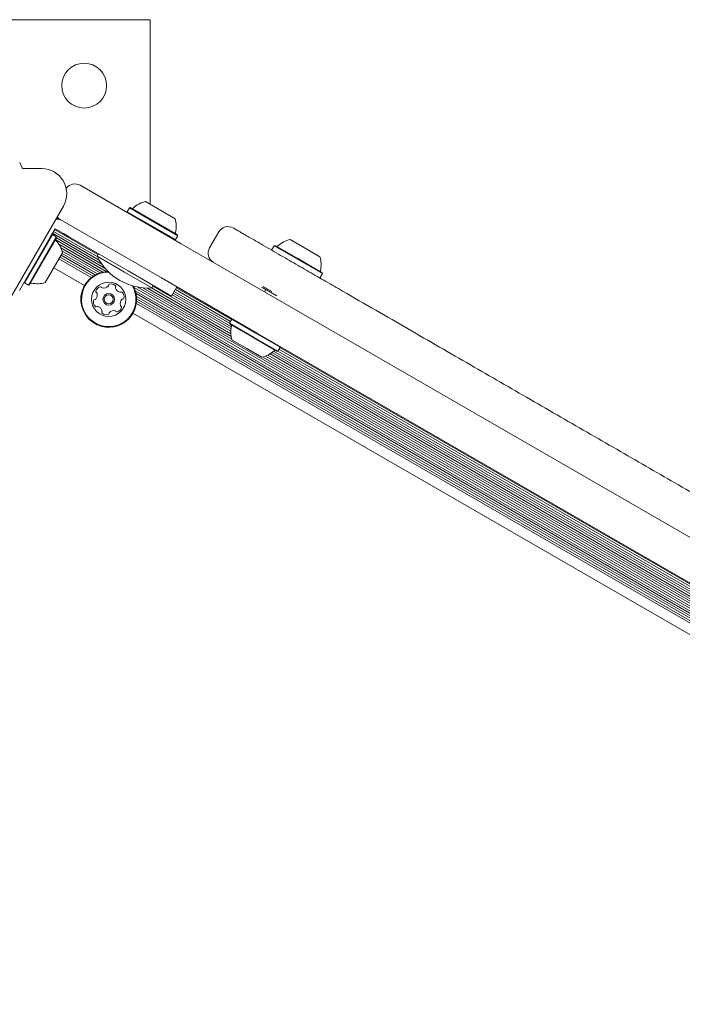
# Model space of a CAD drawing. Units: millimetres. Extents: x -6020 to 7711, y -4167 to 4976.
# Drawn here: x -3546 to -3295, y 45 to 418 of the extents above; entities that cross this region are included whole.
import ezdxf

# ---------------------------------------------------------------- set-up
doc = ezdxf.new("R2010")
doc.units = ezdxf.units.MM
doc.header["$LTSCALE"] = 1000
doc.layers.add('1 EQUIPMENT', color=7, linetype='Continuous', lineweight=18)

# ---------------------------------------------------------------- blocks, each defined once
blk = doc.blocks.new('CT 18-2002 BLOCK')
at = {"layer": '1 EQUIPMENT'}
for p, q in [((-3497.04, 418.49), (-3667.04, 418.49)), ((-3497.04, 348.47), (-3497.04, 418.49)), ((-3545.51, 362.35), (-3546.46, 364.39)), ((-3538.12, 362.06), (-3545.06, 362.06)), ((-3523.57, 355.71), (-3485.24, 333.58)), ((-3551.85, 309.78), (-3529.89, 347.81)), ((-3504.91, 347.19), (-3505.76, 345.71)), ((-3504.57, 347.28), (-3504.91, 347.19)), ((-3504.91, 347.19), (-3486.59, 336.61)), ((-3504.57, 347.28), (-3486.68, 336.95)), ((-3498.86, 349.52), (-3487.6, 343.02)), ((-3505.76, 345.71), (-3505.67, 345.37)), ((-3505.76, 345.71), (-3487.44, 335.14)), ((-3532.57, 343.18), (-3531.97, 342.84)), ((-3492.74, 320.59), (-3531.07, 342.72)), ((-3534.07, 337.03), (-3544.64, 318.71)), ((-3532.6, 336.18), (-3543.17, 317.86)), ((-3536.06, 334.08), (-3534.94, 336.02)), ((-3534.94, 336.02), (-3533.82, 337.96)), ((-3534.07, 337.03), (-3534.41, 336.94)), ((-3532.6, 336.18), (-3534.07, 337.03)), ((-3534.05, 337.56), (-3516.37, 327.35)), ((-3533.82, 337.96), (-3533.07, 339.26)), ((-3533.65, 338.26), (-3517.12, 328.72)), ((-3533.25, 338.94), (-3516.8, 329.44)), ((-3533.07, 339.26), (-3531.86, 338.56)), ((-3532.51, 335.84), (-3532.6, 336.18)), ((-3531.86, 338.56), (-3529.92, 337.44)), ((-3529.92, 337.44), (-3527.99, 336.32)), ((-3527.99, 336.32), (-3505.36, 323.26)), ((-3487.44, 335.14), (-3486.59, 336.61)), ((-3486.59, 336.61), (-3486.68, 336.95)), ((-3471.01, 338.07), (-3474.51, 332)), ((-3470.95, 338.03), (-3470.95, 338.03)), ((-3537.07, 332.33), (-3546.57, 315.87)), ((-3532.51, 335.84), (-3542.83, 317.96)), ((-3537.07, 332.33), (-3536.06, 334.08)), ((-3532.83, 335), (-3514.03, 324.15)), ((-3532.54, 335.77), (-3515.4, 325.88)), ((-3531.62, 333.39), (-3513.67, 323.03)), ((-3487.78, 335.05), (-3487.44, 335.14)), ((-3485.24, 333.58), (-3448.86, 312.58)), ((-3450.04, 332.83), (-3450.89, 331.36)), ((-3449.7, 332.92), (-3450.04, 332.83)), ((-3450.04, 332.83), (-3441.22, 327.73)), ((-3449.7, 332.92), (-3441.08, 327.95)), ((-3443.99, 335.16), (-3438.56, 332.03)), ((-3530.26, 330.13), (-3536.76, 318.87)), ((-3531.19, 328.51), (-3518.64, 321.27)), ((-3530.88, 332.03), (-3514.95, 322.84)), ((-3530.79, 329.22), (-3517.85, 321.75)), ((-3530.45, 330.87), (-3516.03, 322.54)), ((-3530.39, 329.9), (-3517, 322.17)), ((-3516.62, 329.76), (-3517.17, 328.81)), ((-3506.77, 322.81), (-3517.17, 328.81)), ((-3474.49, 331.99), (-3474.49, 331.99)), ((-3450.89, 331.36), (-3450.8, 331.01)), ((-3448.83, 329.88), (-3448.79, 329.85)), ((-3438.56, 332.03), (-3432.73, 328.66)), ((-3531.59, 327.83), (-3519.33, 320.76)), ((-3441.22, 327.73), (-3431.72, 322.25)), ((-3441.08, 327.95), (-3431.81, 322.59)), ((-3533.51, 324.5), (-3521.88, 317.78)), ((-3496.38, 316.81), (-3506.77, 322.81)), ((-3488.91, 313.76), (-3505.36, 323.26)), ((-3434.93, 321.85), (-3434.89, 321.83)), ((-3432.57, 320.78), (-3431.72, 322.25)), ((-3431.72, 322.25), (-3431.81, 322.59)), ((-3544.74, 319.06), (-3544.64, 318.71)), ((-3544.64, 318.71), (-3543.17, 317.86)), ((-3543.17, 317.86), (-3542.83, 317.96)), ((-3496.38, 316.81), (-3495.83, 317.76)), ((-3496.01, 317.44), (-3466.45, 300.38)), ((-3456.36, 299.59), (-3492.74, 320.59)), ((-3454.2, 317.39), (-3450.93, 315.5)), ((-3432.91, 320.69), (-3432.57, 320.78)), ((-3503.13, 316.95), (-3041.68, 50.53)), ((-3502.66, 315.74), (-3042.97, 50.33)), ((-3502.38, 314.66), (-3044.04, 50.04)), ((-3502.21, 313.63), (-3045.01, 49.67)), ((-3501.99, 317.2), (-3042.04, 51.65)), ((-3499.8, 316.87), (-3466.09, 297.41)), ((-3498.05, 316.77), (-3466.33, 298.46)), ((-3496.48, 316.8), (-3466.44, 299.46)), ((-3486.91, 317.22), (-3488.91, 313.76)), ((-3488.68, 314.15), (-3466.38, 301.27)), ((-3488.29, 314.83), (-3466.24, 302.1)), ((-3487.88, 315.53), (-3466.99, 303.47)), ((-3487.49, 316.22), (-3466.6, 304.15)), ((-3487.08, 316.92), (-3466.19, 304.86)), ((-3454.7, 317.1), (-3449.07, 313.85)), ((-3453.19, 316.23), (-3453.69, 315.36)), ((-3502.27, 310.91), (-3047.34, 48.25)), ((-3502.18, 311.76), (-3046.65, 48.76)), ((-3502.15, 312.69), (-3045.86, 49.25)), ((-3448.86, 312.58), (-3072.6, 95.34)), ((-3503.57, 307.21), (-3049.9, 45.28)), ((-3466.14, 304.94), (-3466.99, 303.47)), ((-3466.99, 303.47), (-3466.9, 303.13)), ((-3457.83, 298.18), (-3466.99, 303.47)), ((-3457.96, 297.97), (-3466.9, 303.13)), ((-3465.8, 305.03), (-3466.14, 304.94)), ((-3456.98, 299.65), (-3466.14, 304.94)), ((-3447.82, 294.37), (-3456.98, 299.65)), ((-3080.1, 82.35), (-3456.36, 299.59)), ((-3460.36, 293.81), (-3465.99, 297.06)), ((-3449.02, 292.8), (-3457.96, 297.97)), ((-3448.67, 292.89), (-3457.83, 298.18)), ((-3454.73, 290.56), (-3460.36, 293.81)), ((-3452.42, 291.37), (-3045.14, 56.22)), ((-3451.62, 291.81), (-3044.81, 56.94)), ((-3450.88, 292.32), (-3051.33, 61.64)), ((-3450.24, 292.86), (-3050.94, 62.33)), ((-3449.02, 292.8), (-3448.67, 292.89)), ((-3448.67, 292.89), (-3447.82, 294.37)), ((-3448.67, 292.9), (-3050.53, 63.03)), ((-3448.28, 293.58), (-3050.14, 63.71)), ((-3447.82, 294.37), (-3447.92, 294.71)), ((-3447.87, 294.28), (-3049.73, 64.42)), ((-3454.37, 290.64), (-3043.42, 53.38)), ((-3453.35, 290.96), (-3044.38, 54.84))]:
    blk.add_line(p, q, dxfattribs=at)
at = {"layer": '1 EQUIPMENT', "flags": 128}
blk.add_lwpolyline([(-3531.07, 342.72), (-3531.71, 343.18), (-3532.24, 343.74)], dxfattribs=at)
at = {"layer": '1 EQUIPMENT'}
for centre, radius in [((-3522.04, 393.49), 8.5), ((-3512.73, 312.5), 6.5), ((-3512.73, 312.5), 2.2), ((-3512.73, 312.5), 1.7)]:
    blk.add_circle(centre, radius, dxfattribs=at)
for centre, radius, start, end in [((-3545.06, 362.56), 0.5, 205, 270), ((-3538.12, 352.56), 9.5, 330, 90), ((-3525.57, 352.25), 4, 60, 144.5876), ((-3496.83, 340.04), 9.7, 102.0585, 133.4712), ((-3503.85, 347.44), 0.5, 240, 313.4712), ((-3532.71, 337.89), 5, 60, 90.3138), ((-3496.83, 340.03), 9.7, 346.5288, 17.9415), ((-3467.55, 336.07), 4, 60.0762, 150.1486), ((-3486.91, 337.66), 0.5, 166.5288, 240), ((-3532.34, 335.12), 0.5, 150, 223.4677), ((-3539.75, 328.1), 9.7, 12.0627, 43.4677), ((-3448.98, 333.08), 0.5, 240, 313.4712), ((-3441.96, 325.68), 9.7, 102.0585, 133.4712), ((-3497.69, 338.55), 21.78, 206.5692, 273.4308), ((-3471.05, 330), 4, 150.0455, 239.7053), ((-3441.96, 325.68), 9.7, 346.5288, 17.9415), ((-3512.73, 312.5), 10.58, 91.5304, 255.8706), ((-3512.73, 312.5), 10.33, 90.1641, 255.8706), ((-3432.04, 323.3), 0.5, 166.5288, 240), ((-3542.13, 318.18), 0.5, 76.5323, 150), ((-3539.75, 328.1), 9.7, 256.5323, 287.9373), ((-3515.19, 314.89), 2.52, 109.3056, 162.4414), ((-3515.87, 316.81), 0.481, 30.8253, 109.3113), ((-3512.73, 312.5), 10.58, 255.8706, 28.4696), ((-3512.73, 312.5), 10.33, 255.8706, 29.8359), ((-3514.66, 319.31), 2.52, 259.3114, 312.4357), ((-3513.29, 317.8), 0.481, 312.4305, 0.8741), ((-3512.33, 317.82), 0.481, 102.4354, 180.8706), ((-3511.89, 315.83), 2.52, 49.3056, 102.4356), ((-3510.56, 317.37), 0.481, 330.8706, 49.3056), ((-3519.59, 314.23), 2.52, 319.3165, 12.4356), ((-3517.14, 315.51), 0.481, 162.4356, 240.8672), ((-3517.6, 314.67), 0.481, 12.4354, 60.8706), ((-3515.04, 317.31), 0.481, 210.8706, 259.3055), ((-3509.72, 316.91), 0.481, 150.8672, 199.3108), ((-3507.8, 317.58), 2.52, 199.3055, 252.4299), ((-3508.41, 315.64), 0.481, 252.4357, 300.916), ((-3507.92, 314.81), 0.481, 42.43, 120.8706), ((-3509.42, 313.44), 2.52, 349.3056, 42.4356), ((-3516.03, 311.56), 2.52, 169.3056, 222.4356), ((-3518.03, 311.94), 0.481, 90.8706, 169.2715), ((-3518.05, 312.9), 0.481, 270.8575, 319.3055), ((-3517.54, 310.18), 0.481, 222.43, 300.916), ((-3517.04, 309.36), 0.481, 72.4657, 120.8706), ((-3517.66, 307.42), 2.52, 19.2894, 72.4447), ((-3505.86, 310.77), 2.52, 139.3056, 192.4356), ((-3507.85, 310.33), 0.481, 192.4928, 240.8706), ((-3508.32, 309.49), 0.481, 342.4698, 60.8838), ((-3507.4, 312.1), 0.481, 90.8706, 139.3056), ((-3507.42, 313.06), 0.481, 270.8741, 349.3358), ((-3514.89, 307.62), 0.481, 150.8706, 229.3053), ((-3515.73, 308.09), 0.481, 330.8672, 19.3056), ((-3513.56, 309.17), 2.52, 229.3055, 282.4357), ((-3513.13, 307.18), 0.481, 282.4359, 0.8741), ((-3512.16, 307.19), 0.481, 132.43, 180.8706), ((-3510.79, 305.69), 2.52, 79.3114, 132.4356), ((-3510.41, 307.69), 0.481, 30.8253, 79.3056), ((-3509.59, 308.18), 0.481, 210.8706, 289.3113), ((-3510.26, 310.1), 2.52, 289.3056, 342.4357), ((-3456.76, 300.05), 9.7, 166.5323, 197.9373), ((-3466.68, 302.42), 0.5, 346.5323, 60), ((-3456.76, 300.05), 9.7, 282.0627, 313.4677), ((-3449.74, 292.64), 0.5, 60, 133.4677)]:
    blk.add_arc(centre, radius, start, end, dxfattribs=at)
blk.add_open_spline([(-3465.46, 339.48), (-3465.49, 339.49), (-3465.55, 339.53), (-3465.18, 339.32), (-3464.46, 338.9), (-3463.48, 338.33), (-3462.4, 337.71), (-3460.95, 336.88), (-3459.17, 335.85), (-3457.19, 334.71), (-3454.74, 333.29), (-3451.8, 331.59), (-3448.44, 329.65), (-3443.99, 327.08), (-3438.48, 323.9), (-3432.03, 320.18), (-3423.52, 315.27), (-3413.04, 309.22), (-3400.76, 302.13), (-3388.8, 295.22), (-3377.12, 288.47), (-3365.67, 281.86), (-3350.36, 273.03), (-3331.4, 262.08), (-3309.06, 249.18), (-3294.57, 240.82), (-3287.32, 236.63)], degree=3, knots=[0, 0, 0, 0, 0.00784, 0.023287, 0.038694, 0.047566, 0.056429, 0.06654, 0.076655, 0.086652, 0.096664, 0.112025, 0.127476, 0.142908, 0.173447, 0.204089, 0.234715, 0.297231, 0.359826, 0.422583, 0.48547, 0.548365, 0.611082, 0.740696, 0.870357, 1, 1, 1, 1], dxfattribs=at)

msp = doc.modelspace()

# ---------------------------------------------------------------- block references
at = {"layer": '1 EQUIPMENT'}
msp.add_blockref('CT 18-2002 BLOCK', (0, 0), dxfattribs=at)

doc.saveas('drawing.dxf')
